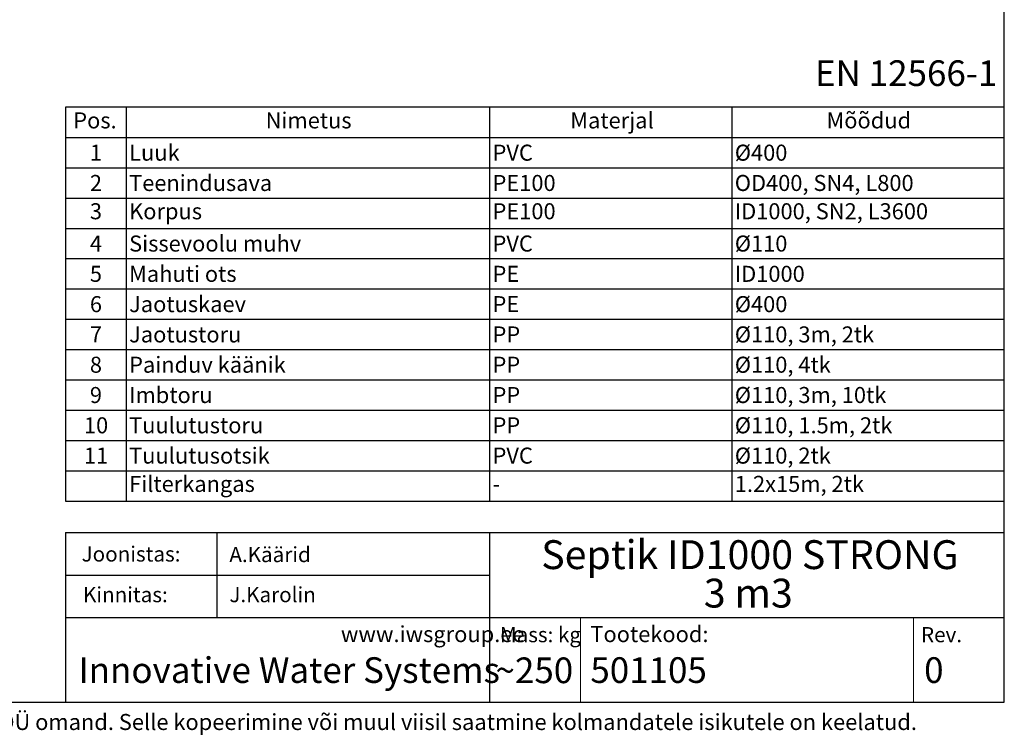
# Model space of a CAD drawing. Units: millimetres. Extents: x 195 to 6915, y 61 to 9888.
# Drawn here: x 3013 to 6915, y 61 to 2896 of the extents above; entities that cross this region are included whole.
import ezdxf

# ---------------------------------------------------------------- set-up
doc = ezdxf.new("R2010")
doc.units = ezdxf.units.MM
doc.header["$LTSCALE"] = 24
doc.linetypes.add('SLD-Solid', pattern=[0])
doc.layers.add('FRAME', color=19, linetype='SLD-Solid')
doc.layers.add('SLD-0', color=19, linetype='SLD-Solid')
doc.styles.add('SLDTEXTSTYLE0', font='ARIAL.TTF', dxfattribs={"width": 0.948})
doc.styles.add('SLDTEXTSTYLE1', font='ARIALN.TTF', dxfattribs={"width": 0.87})

# ---------------------------------------------------------------- blocks, each defined once
blk = doc.blocks.new('SW_NOTE_0')
at = {"layer": 'SLD-0', "color": 0, "char_height": 114.3, "attachment_point": 2, "style": 'SLDTEXTSTYLE0'}
for s, insert in [('Septik ID1000 STRONG', (834, 147.3)), ('3 m3', (827.6, -5.1))]:
    blk.add_mtext(s, dxfattribs=dict(at, insert=insert))
blk = doc.blocks.new('SW_TABLEANNOTATION_0')
at = {"layer": 'SLD-0', "color": 0}
for p, q in [((0, 0), (0, -1560)), ((3720, 0), (0, 0)), ((240, 0), (240, -1560)), ((1680, 0), (1680, -1560)), ((2640, 0), (2640, -1560)), ((3720, -1560), (3720, 0)), ((0, -120), (3720, -120)), ((0, -240), (3720, -240)), ((0, -360), (3720, -360)), ((0, -480), (3720, -480)), ((0, -600), (3720, -600)), ((0, -720), (3720, -720)), ((0, -840), (3720, -840)), ((0, -960), (3720, -960)), ((0, -1080), (3720, -1080)), ((0, -1200), (3720, -1200)), ((0, -1320), (3720, -1320)), ((0, -1440), (3720, -1440)), ((0, -1560), (3720, -1560))]:
    blk.add_line(p, q, dxfattribs=at)
at = {"layer": 'SLD-0', "color": 0, "char_height": 63.5, "attachment_point": 1, "style": 'SLDTEXTSTYLE0'}
for s, insert in [('Pos.', (30.6, -20.5)), ('Nimetus', (793, -20.5)), ('Materjal', (2000.1, -20.5)), ('Mõõdud', (3015.4, -20.5)), ('1', (96.5, -148.4)), ('Luuk', (252, -148.4)), ('PVC', (1692, -148.4)), ('Ø400', (2652, -148.4)), ('2', (96.5, -268.4)), ('Teenindusava', (252, -268.4)), ('PE100', (1692, -268.4)), ('OD400, SN4, L800', (2652, -268.4)), ('3', (96.5, -380.5)), ('Korpus', (252, -380.5)), ('PE100', (1692, -380.5)), ('ID1000, SN2, L3600', (2652, -380.5)), ('Sissevoolu muhv', (252, -508.4)), ('Ø110', (2652, -508.4)), ('4', (96.5, -508.4)), ('PVC', (1692, -508.4)), ('Mahuti ots', (252, -628.4)), ('5', (96.5, -628.4)), ('PE', (1692, -628.4)), ('ID1000', (2652, -628.4)), ('6', (96.5, -748.4)), ('Jaotuskaev', (252, -748.4)), ('PE', (1692, -748.4)), ('Ø400', (2652, -748.4)), ('7', (96.5, -868.4)), ('Jaotustoru', (252, -868.4)), ('PP', (1692, -868.4)), ('Ø110, 3m, 2tk', (2652, -868.4)), ('8', (96.5, -988.4)), ('Painduv käänik', (252, -988.4)), ('PP', (1692, -988.4)), ('Ø110, 4tk', (2652, -988.4)), ('9', (96.5, -1108.4)), ('Imbtoru', (252, -1108.4)), ('PP', (1692, -1108.4)), ('Ø110, 3m, 10tk', (2652, -1108.4)), ('10', (73, -1228.4)), ('Tuulutustoru', (252, -1228.4)), ('PP', (1692, -1228.4)), ('Ø110, 1.5m, 2tk', (2652, -1228.4)), ('11', (73, -1348.4)), ('Tuulutusotsik', (252, -1348.4)), ('PVC', (1692, -1348.4)), ('Ø110, 2tk', (2652, -1348.4)), ('Filterkangas', (252, -1460.5)), ('1.2x15m, 2tk', (2652, -1460.5)), ('-', (1692, -1460.5))]:
    blk.add_mtext(s, dxfattribs=dict(at, insert=insert))

msp = doc.modelspace()

# ---------------------------------------------------------------- linework, layer by layer
at = {"layer": 'FRAME', "color": 7}
for p, q in [((6914.6077, 192.0033), (6914.6077, 9888.0277)), ((194.6077, 192.0033), (6914.6077, 192.0033))]:
    msp.add_line(p, q, dxfattribs=at)
at = {"layer": 'SLD-0'}
for p, q in [((6914.6077, 192.0033), (6914.6077, 984.0033)), ((3194.6077, 864.0033), (3194.6077, 192.0033)), ((3194.6077, 864.0033), (6914.6077, 864.0033)), ((3794.6077, 864.0033), (3794.6077, 528.0033)), ((4874.6077, 864.0033), (4874.6077, 528.0033)), ((3194.6077, 696.0033), (4874.6077, 696.0033)), ((3194.6077, 528.0033), (6914.6077, 528.0033)), ((4874.6077, 528.0033), (4874.6077, 192.0033)), ((3194.6077, 192.0033), (6914.6077, 192.0033))]:
    msp.add_line(p, q, dxfattribs=at)
at = {"layer": 'SLD-0', "lineweight": 0}
for p, q in [((5234.6077, 528.0033), (5234.6077, 192.0033)), ((6554.6077, 528.0033), (6554.6077, 192.0033))]:
    msp.add_line(p, q, dxfattribs=at)

# ---------------------------------------------------------------- block references
at = {"layer": 'SLD-0'}
msp.add_blockref('SW_TABLEANNOTATION_0', (3194.6281, 2549.1472), dxfattribs=at)
at = {"layer": 'SLD-0', "color": 7}
msp.add_blockref('SW_NOTE_0', (5072.6121, 686.4534), dxfattribs=at)

# ---------------------------------------------------------------- texts
at = {"layer": 'SLD-0'}
for s, insert, char_height, attachment_point, style in [('EN 12566-1', (6164.5462, 2734.7388), 101.6, 1, 'SLDTEXTSTYLE0'), ('Joonistas:', (3258.2621, 809.2761), 60, 1, 'SLDTEXTSTYLE1'), ('A.Käärid', (3843.908, 807.001), 60, 1, 'SLDTEXTSTYLE0'), ('Kinnitas:', (3263.918, 648.2577), 60, 1, 'SLDTEXTSTYLE1'), ('J.Karolin', (3843.908, 648.2577), 60, 1, 'SLDTEXTSTYLE0'), ('www.iwsgroup.ee', (4285.7103, 493.6464), 63.5, 1, 'SLDTEXTSTYLE1'), ('Mass: kg', (4915.692, 489.6754), 60, 1, 'SLDTEXTSTYLE1'), ('Rev.', (6665.8284, 489.6754), 60, 2, 'SLDTEXTSTYLE1'), ('Innovative Water Systems', (3245.9419, 370.1066), 101.6, 1, 'SLDTEXTSTYLE0'), ('~250', (5052.4221, 369.2585), 101.6, 2, 'SLDTEXTSTYLE0'), ('501105', (5274.3395, 370.1066), 101.6, 1, 'SLDTEXTSTYLE0'), ('0', (6635.4909, 370.1066), 101.6, 2, 'SLDTEXTSTYLE0'), ('See dokument ja selle sisu on Innovative Water Systems OÜ omand. Selle kopeerimine või muul viisil saatmine kolmandatele isikutele on keelatud.', (3613.9298, 145.4781), 63.5, 2, 'SLDTEXTSTYLE0')]:
    msp.add_mtext(s, dxfattribs=dict(at, insert=insert, char_height=char_height, attachment_point=attachment_point, style=style))
at = {"layer": 'SLD-0', "color": 7, "insert": (5274.3395, 493.6464), "char_height": 63.5, "attachment_point": 1, "style": 'SLDTEXTSTYLE1'}
msp.add_mtext('Tootekood:', dxfattribs=at)

doc.saveas('drawing.dxf')
